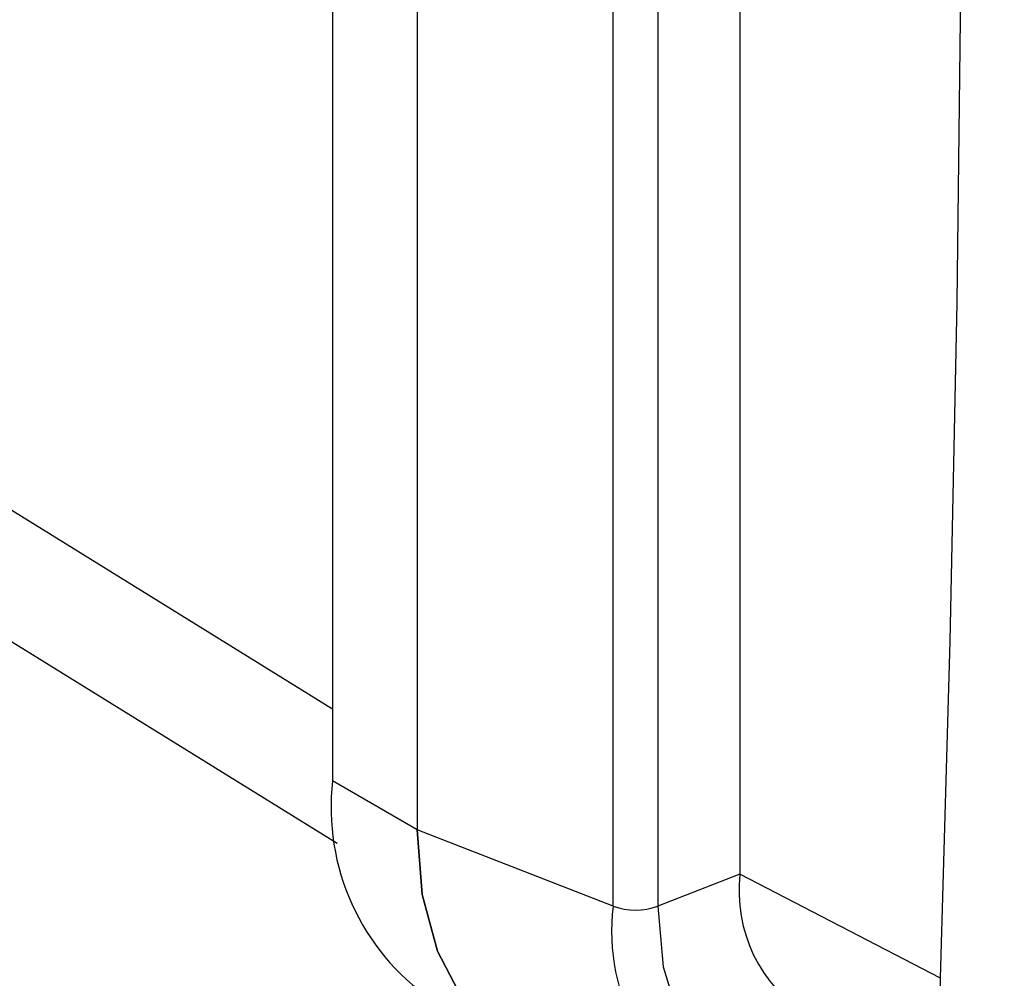
# Model space of a CAD drawing. Units: millimetres. Extents: x 165 to 4201, y 286 to 3164.
# Drawn here: x 3641 to 3666, y 661 to 685 of the extents above; entities that cross this region are included whole.
import ezdxf

# ---------------------------------------------------------------- set-up
doc = ezdxf.new("R2010")
doc.units = ezdxf.units.MM

msp = doc.modelspace()

# ---------------------------------------------------------------- linework, layer by layer
at = {"color": 7, "linetype": 'Continuous', "lineweight": 25}
for p, q in [((3649.256, 734.962), (3649.256, 666.128)), ((3651.377, 733.738), (3651.377, 664.903)), ((3659.491, 732.622), (3659.491, 663.788)), ((3656.307, 662.983), (3656.307, 731.818)), ((3657.426, 731.818), (3657.426, 662.983)), ((3629.78, 676.684), (3649.374, 664.568)), ((3651.377, 664.903), (3649.256, 666.128)), ((3656.307, 662.983), (3651.377, 664.903)), ((3659.491, 663.788), (3657.426, 662.983)), ((3664.532, 661.167), (3659.491, 663.788))]:
    msp.add_line(p, q, dxfattribs=at)
at = {"color": 8, "linetype": 'Continuous', "lineweight": 25}
msp.add_line((3627.795, 681.21), (3649.256, 667.94), dxfattribs=at)
at = {"color": 7, "linetype": 'Continuous', "lineweight": 25, "flags": 128}
for points in [[(3664.532, 661.167), (3664.774, 669.643), (3664.947, 678.158), (3665.051, 686.709), (3665.085, 695.297), (3665.051, 703.921), (3664.947, 712.58), (3664.774, 721.274), (3664.532, 730.002)], [(3654.745, 659.032), (3654.408, 659.147), (3653.362, 659.751), (3652.514, 660.66), (3651.889, 661.847), (3651.506, 663.276), (3651.377, 664.903)], [(3651.377, 664.903), (3651.506, 663.276), (3651.889, 661.847), (3652.514, 660.66), (3653.362, 659.751), (3654.408, 659.147), (3654.745, 659.032)]]:
    msp.add_lwpolyline(points, dxfattribs=at)
at = {"color": 8, "linetype": 'Continuous', "lineweight": 25, "flags": 128}
msp.add_lwpolyline([(3657.426, 662.983), (3657.563, 661.458), (3657.968, 660.148), (3658.626, 659.106), (3659.512, 658.371), (3660.592, 657.971), (3661.823, 657.922), (3663.16, 658.225), (3664.262, 658.71)], dxfattribs=at)
at = {"color": 7, "linetype": 'Continuous', "lineweight": 25}
for centre, radius, start, end in [((3655.093, 665.459), 5.875, 173.4667, 235.2211), ((3663.17, 663.363), 3.703, 173.4196, 238.1422), ((3656.867, 664.501), 1.618, 249.7774, 290.2226)]:
    msp.add_arc(centre, radius, start, end, dxfattribs=at)
at = {"color": 8, "linetype": 'Continuous', "lineweight": 25}
msp.add_arc((3661.344, 662.34), 5.078, 172.7161, 246.9547, dxfattribs=at)
msp.add_open_spline([(3666.133, 657.812), (3666.047, 657.847), (3665.847, 657.927), (3665.592, 658.136), (3665.338, 658.386), (3665.118, 658.68), (3664.928, 659.014), (3664.774, 659.384), (3664.657, 659.784), (3664.577, 660.213), (3664.53, 660.673), (3664.531, 661.002), (3664.532, 661.167)], degree=3, knots=[0, 0, 0, 0, 0.079917, 0.18372, 0.28395, 0.384876, 0.487997, 0.591876, 0.692101, 0.793021, 0.896132, 1, 1, 1, 1], dxfattribs=at)

doc.saveas('drawing.dxf')
